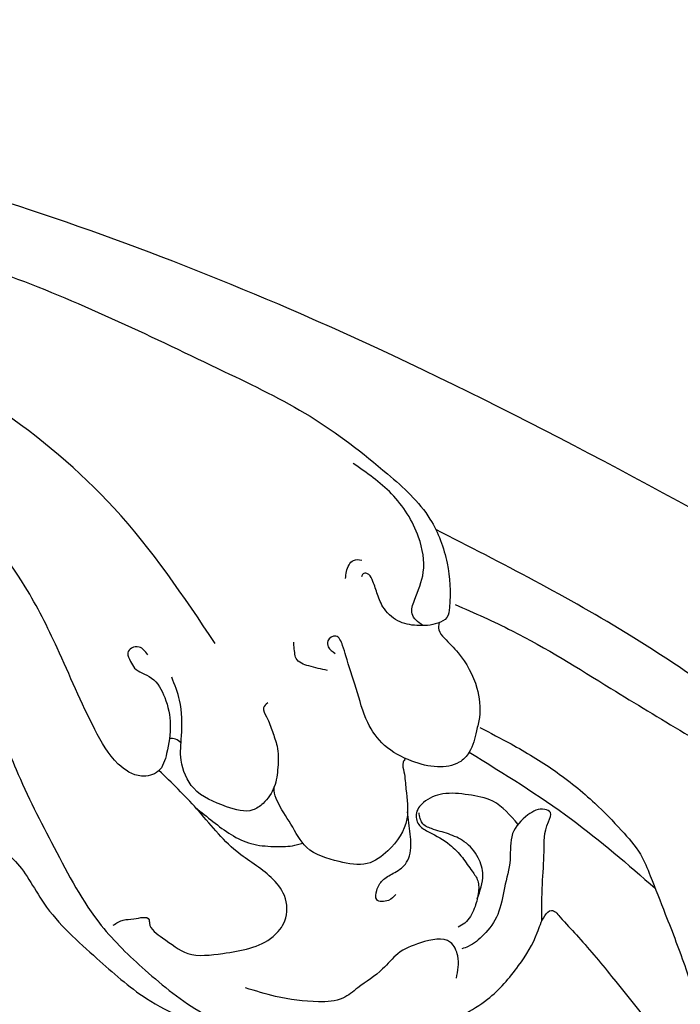
# Model space of a CAD drawing. Units: millimetres. Extents: x 5101 to 9556, y 2855 to 4955.
# Drawn here: x 5911 to 5940, y 4661 to 4704 of the extents above; entities that cross this region are included whole.
import ezdxf

# ---------------------------------------------------------------- set-up
doc = ezdxf.new("R2010")
doc.units = ezdxf.units.MM
doc.layers.add('2018-圖筆規範-輪廓線', color=8, linetype='Continuous')
doc.layers.add('H-08.木作(細線)', color=8, linetype='Continuous')

# ---------------------------------------------------------------- blocks, each defined once
blk = doc.blocks.new('SE-21229L')
at = {"layer": '2018-圖筆規範-輪廓線'}
blk.add_open_spline([(1552.973, 2240.838), (1545.807, 2240.834), (1531.352, 2240.826), (1510.226, 2238.661), (1490.679, 2234.709), (1471.433, 2227.634), (1456.722, 2219.787), (1445.191, 2213.222), (1441.06, 2209.364), (1436.594, 2207.185), (1433.82, 2204.902), (1431.047, 2202.086), (1429.445, 2201.203), (1428.359, 2200.66), (1428.345, 2199.83), (1428.26, 2199.135), (1426.92, 2197.649), (1424.98, 2195.234), (1423.046, 2192.645), (1421.094, 2191.406), (1421.076, 2190.499), (1420.142, 2189.115), (1418.227, 2187.361), (1416.382, 2183.966), (1414.689, 2180.862), (1414.382, 2177.783), (1414.264, 2175.953), (1414.518, 2174.804), (1414.038, 2173.714), (1413.434, 2171.888), (1412.71, 2169.526), (1412.819, 2167.803), (1412.666, 2166.325), (1411.504, 2164.643), (1410.498, 2160.976), (1409.798, 2156.183), (1410.081, 2150.567), (1411.974, 2144.703), (1416.696, 2138.224), (1424.104, 2134.858), (1430.652, 2134.674), (1435.476, 2136.046), (1438.379, 2139.462), (1440.139, 2143.666), (1440.197, 2146.057), (1440.335, 2147.927), (1441.875, 2147.796), (1444.062, 2147.791), (1446.928, 2148.546), (1448.857, 2149.167), (1449.596, 2149.764), (1450.169, 2150.467), (1451.437, 2150.803), (1453.116, 2151.317), (1454.587, 2152.906), (1456.009, 2154.087), (1456.237, 2155.438), (1455.85, 2156.014), (1455.566, 2156.325), (1455.276, 2156.52), (1455.723, 2157.281), (1456.302, 2158.629), (1457.082, 2161.399), (1457.067, 2164.407), (1456.362, 2167.415), (1455.084, 2169.749), (1453.441, 2171.424), (1452.081, 2172.523), (1450.884, 2173.214), (1449.865, 2173.828), (1449.09, 2174.101), (1448.48, 2174.272), (1448.46, 2174.865), (1448.326, 2175.415), (1447.747, 2175.629), (1447.249, 2175.275), (1446.728, 2175.045), (1446.615, 2174.466), (1446.03, 2174.671), (1445.34, 2175.486), (1443.784, 2175.849), (1442.018, 2176.323), (1439.804, 2176.408), (1436.726, 2175.941), (1434.219, 2174.764), (1432.734, 2173.316), (1432.081, 2172.743), (1431.752, 2172.363), (1431.603, 2172.091), (1431.711, 2174.757), (1431.997, 2176.472), (1433.25, 2181.222), (1435.396, 2184.536), (1436.632, 2186.942), (1437.618, 2187.928), (1437.847, 2188.038), (1438.466, 2188.01), (1439.077, 2188.188), (1439.548, 2187.931), (1439.59, 2187.83), (1439.751, 2187.71), (1439.348, 2187.537), (1438.946, 2187.154), (1438.427, 2186.21), (1437.736, 2185.191), (1437.485, 2184.12), (1437.468, 2183.173), (1438.206, 2182.48), (1439.219, 2182.222), (1440.262, 2182.193), (1441.188, 2182.426), (1441.659, 2182.951), (1442.064, 2183.283), (1442.336, 2183.251), (1442.54, 2183.07), (1442.516, 2182.36), (1442.804, 2181.42), (1443.283, 2180.177), (1444.153, 2179.348), (1445.392, 2179.122), (1446.512, 2179.871), (1447.407, 2180.785), (1447.864, 2181.732), (1447.995, 2182.399), (1447.893, 2182.847), (1448.164, 2183.061), (1448.196, 2182.232), (1448.639, 2181.608), (1449.824, 2180.448), (1451.448, 2180.191), (1452.715, 2180.12), (1453.794, 2180.312), (1453.97, 2181.049), (1453.857, 2181.941), (1453.68, 2183.173), (1453.494, 2185.184), (1453.858, 2187.657), (1454.537, 2190.511), (1455.761, 2193.131), (1457.438, 2196.075), (1459.439, 2198.568), (1461.174, 2200.675), (1461.985, 2201.516), (1462.507, 2202.139), (1462.962, 2201.634), (1463.184, 2200.77), (1463.992, 2199.466), (1465.356, 2197.902), (1467.447, 2196.924), (1469.849, 2196.369), (1472.985, 2196.033), (1476.597, 2196.511), (1480.053, 2197.854), (1482.482, 2200.057), (1484.559, 2201.859), (1485.656, 2204.121), (1486.531, 2204.644), (1486.681, 2205.756), (1486.809, 2205.085), (1486.779, 2204.172), (1487.528, 2202.692), (1488.224, 2201.106), (1489.488, 2199.547), (1491.013, 2198.228), (1492.765, 2196.929), (1495.164, 2196.168), (1497.927, 2196.087), (1500.836, 2197.228), (1503.042, 2198.754), (1504.636, 2200.857), (1505.198, 2202.814), (1504.962, 2204.606), (1504.627, 2205.934), (1504.092, 2207.013), (1503.693, 2207.558), (1503.668, 2207.953), (1504.261, 2207.796), (1505.247, 2208.002), (1507.43, 2208.644), (1509.21, 2210.214), (1510.636, 2211.458), (1510.77, 2212.684), (1511.577, 2213.12), (1512.257, 2214.213), (1513.249, 2215.912), (1513.213, 2218.204), (1512.424, 2220.229), (1511.174, 2221.597), (1509.845, 2222.376), (1508.707, 2222.853), (1507.553, 2222.919), (1506.303, 2222.769), (1505.608, 2222.446), (1504.982, 2222.045), (1504.901, 2222.278), (1504.959, 2222.584), (1505.627, 2223.078), (1506.382, 2223.778), (1507.482, 2224.869), (1509.143, 2225.55), (1512.339, 2226.016), (1518.793, 2227.257), (1527.62, 2228.032), (1537.007, 2228.654), (1545.145, 2228.586), (1550.261, 2228.595), (1552.973, 2228.6), (1552.973, 2232.679), (1552.973, 2236.759), (1552.973, 2240.838)], degree=3, knots=[0, 0, 0, 0, 21.485551, 43.342461, 63.602499, 81.143679, 104.637489, 113.560043, 120.899262, 121.300416, 128.457713, 131.593402, 132.90624, 134.138875, 134.743212, 135.25907, 136.21635, 140.506751, 144.69533, 146.048153, 146.852794, 147.201347, 151.011518, 154.55363, 158.741173, 161.451697, 163.736115, 164.24478, 164.890463, 167.185287, 170.128423, 172.152015, 172.32157, 174.577421, 178.011908, 183.70627, 189.040337, 194.73736, 201.970097, 212.500955, 217.679328, 221.466646, 227.114814, 230.446476, 234.748386, 234.99084, 235.323715, 238.536755, 242.481175, 243.82729, 244.564121, 245.304552, 246.486794, 248.355843, 250.499742, 252.887972, 253.655639, 254.339976, 254.822472, 255.030601, 255.205445, 257.11905, 259.843378, 263.555043, 266.073793, 269.043284, 271.399609, 273.075136, 274.266347, 275.555314, 276.597519, 276.800268, 277.344942, 278.095751, 278.355288, 279.059474, 279.719915, 280.150268, 280.234543, 281.454463, 283.281798, 284.810608, 286.989557, 289.837589, 294.154071, 294.895137, 296.126869, 296.583736, 296.664217, 296.828546, 301.47757, 305.945224, 309.906066, 313.619623, 313.890159, 314.061047, 314.360415, 315.72251, 315.80857, 315.8946, 316.056878, 316.235882, 316.847161, 317.969, 319.299282, 320.551976, 321.246354, 321.989587, 323.354833, 324.312246, 325.123892, 326.095621, 326.440671, 326.576129, 326.888468, 327.144336, 328.630962, 329.831726, 331.108377, 332.047814, 333.368967, 334.90031, 335.906874, 336.42797, 336.995654, 337.03304, 337.390025, 338.388206, 340.096571, 341.803954, 343.171386, 344.124503, 344.564205, 345.274414, 346.845635, 348.287776, 351.317755, 354.281564, 357.061089, 359.96151, 364.400081, 366.773113, 367.84242, 368.30524, 368.679799, 369.479338, 371.132585, 373.126142, 375.666426, 377.865372, 380.528944, 385.079923, 388.674157, 391.449144, 394.794874, 397.106672, 398.145647, 398.663575, 398.774588, 399.864938, 401.671874, 403.457947, 405.122751, 407.610141, 409.518062, 411.606112, 415.067624, 417.556716, 420.873291, 422.97633, 425.383621, 426.726705, 428.364901, 429.468954, 430.326076, 430.362197, 430.567399, 431.531689, 434.140501, 436.687153, 438.844668, 439.45023, 440.135208, 441.378572, 443.287471, 445.952001, 447.88628, 449.72374, 451.378799, 452.495702, 453.366295, 454.8609, 455.965792, 456.29023, 456.355079, 456.646311, 457.165931, 458.727488, 459.810877, 461.764469, 463.962177, 469.512229, 481.459528, 490.511272, 497.72686, 505.861837, 505.861837, 505.861837, 506.861837, 506.861837, 506.861837, 506.861837], dxfattribs=at)
at = {"layer": 'H-08.木作(細線)'}
for points in [[(1552.973, 2237.98), (1543.253, 2238.08), (1532.641, 2237.918), (1524.485, 2237.291), (1513.505, 2236.037), (1505.035, 2234.783), (1494.558, 2232.213), (1486.088, 2229.642), (1476.803, 2225.505), (1473.049, 2223.547), (1469.669, 2221.033), (1467.821, 2219.069), (1467.074, 2217.144), (1466.971, 2215.218), (1467.087, 2214.774), (1467.474, 2214.532), (1468.392, 2214.426), (1469.224, 2214.629), (1469.872, 2215.247), (1470.133, 2215.856), (1470.346, 2216.426), (1470.569, 2216.697), (1470.733, 2216.678), (1470.81, 2216.552)], [(1480.123, 2213.15), (1480.491, 2213.488), (1480.829, 2213.438), (1480.988, 2213.229), (1480.869, 2212.861), (1480.69, 2212.573), (1480.371, 2212.364), (1479.954, 2212.136), (1479.377, 2211.281), (1479.137, 2210.11), (1479.296, 2208.851), (1479.663, 2208.07), (1480.397, 2207.862), (1481.402, 2208.388), (1482.423, 2209.887), (1484.068, 2213.446), (1485.455, 2216.109), (1488.473, 2220.005), (1490.419, 2222.03), (1494.458, 2225.096), (1499.024, 2227.844), (1502.63, 2229.725), (1508.208, 2231.362), (1512.215, 2232.025)], [(1477.182, 2213.647), (1481.583, 2219.544), (1492.507, 2227.459), (1497.995, 2230.356)], [(1468.135, 2214.42), (1468.602, 2214.935), (1468.5, 2215.526), (1468.113, 2216.747), (1468.317, 2218.274), (1469.499, 2220.168), (1471.169, 2221.491)], [(1447.211, 2205.852), (1451.739, 2208.977), (1459.062, 2213.968), (1467.567, 2218.61)], [(1471.503, 2216.469), (1471.349, 2217.073), (1471.156, 2217.266), (1470.796, 2217.279)], [(1466.723, 2215.34), (1464.245, 2214.197), (1459.937, 2211.682), (1456.734, 2209.739), (1451.778, 2207.073), (1449.376, 2206.234), (1446.402, 2205.777), (1443.429, 2205.854), (1441.599, 2206.196), (1440.112, 2205.968), (1439.235, 2205.053), (1439.235, 2204.673), (1439.997, 2203.987), (1440.322, 2203.171), (1440.068, 2202.782), (1439.604, 2202.572), (1438.182, 2202.019), (1437.104, 2201.121), (1437.005, 2200.41), (1437.22, 2199.941), (1437.849, 2199.407), (1439.246, 2198.994), (1440.569, 2199.032), (1441.178, 2199.229), (1442.004, 2199.679), (1442.773, 2200.044), (1443.42, 2200.428), (1443.608, 2200.466)], [(1467.425, 2214.55), (1467.434, 2214.235), (1467.201, 2213.885), (1466.598, 2213.234), (1465.777, 2211.7), (1465.67, 2210.422), (1465.797, 2209.827), (1466.109, 2208.9), (1466.549, 2208.461), (1467.49, 2208.265), (1468.615, 2208.515), (1469.802, 2209.201), (1470.536, 2210.2), (1471.036, 2211.683), (1471.489, 2213.103), (1471.629, 2213.556), (1471.926, 2213.961), (1472.27, 2213.758), (1472.254, 2213.493), (1471.957, 2213.212)], [(1472.293, 2212.469), (1473.103, 2212.663), (1473.653, 2212.987), (1473.717, 2213.246), (1473.75, 2213.569), (1473.75, 2213.698)], [(1474.892, 2211.055), (1475.081, 2210.835), (1474.94, 2210.442), (1474.688, 2209.798), (1474.483, 2209.169), (1474.452, 2208.242), (1474.607, 2207.39), (1475.097, 2206.67), (1475.537, 2206.387), (1476.685, 2206.528), (1478.117, 2207.33), (1478.667, 2208.556), (1478.652, 2209.609), (1478.73, 2211.165), (1479.076, 2212.171)], [(1465.649, 2209.976), (1464.287, 2209.261), (1462.402, 2208.102), (1460.637, 2206.677), (1459.477, 2205.493), (1458.655, 2204.455), (1458.22, 2203.513), (1457.567, 2201.846), (1456.673, 2199.455), (1456.165, 2198.054), (1455.658, 2197.426), (1455.174, 2197.522), (1454.742, 2197.862), (1454.485, 2198.544), (1454.152, 2199.527), (1453.834, 2200.193), (1453.47, 2200.572), (1453.077, 2200.782)], [(1486.358, 2209.422), (1485.858, 2208.154), (1484.202, 2204.749), (1482.144, 2201.351), (1480.233, 2199.405), (1477.731, 2197.525), (1475.27, 2196.401)], [(1478.672, 2209.314), (1478.906, 2209.472), (1479.171, 2209.507)], [(1466.11, 2208.899), (1461.655, 2205.982), (1458.006, 2202.971)], [(1468.896, 2208.63), (1468.986, 2208.462), (1468.956, 2208.041), (1468.868, 2207.286), (1468.829, 2205.992), (1469.653, 2204.607), (1470.556, 2204.048), (1471.782, 2204.136), (1473.194, 2204.754), (1473.881, 2205.763), (1474.479, 2206.783), (1474.607, 2207.224), (1474.607, 2207.39)], [(1481.628, 2201.363), (1481.186, 2201.583), (1480.727, 2201.638), (1480.065, 2201.601), (1480.047, 2201.455), (1479.477, 2200.812), (1478.375, 2200.132), (1476.849, 2200.132), (1474.662, 2200.867), (1474.148, 2201.546), (1474.166, 2202.648), (1474.736, 2203.438), (1476.243, 2204.576), (1477.989, 2206.437), (1479.63, 2208.1)], [(1463.988, 2205.758), (1465.087, 2206.764), (1466.15, 2207.044), (1467.268, 2207.081), (1468.107, 2206.708), (1468.424, 2206.187), (1468.274, 2205.703), (1467.864, 2205.423), (1466.951, 2204.864), (1466.411, 2204.306), (1465.982, 2203.71), (1465.739, 2203.3), (1465.721, 2202.741), (1465.889, 2202.089), (1466.299, 2201.456), (1466.597, 2201.27)], [(1462.953, 2201.536), (1462.923, 2203.145), (1462.849, 2204.554), (1462.663, 2205.87), (1462.571, 2206.278), (1462.812, 2206.407), (1463.554, 2206.166), (1464.222, 2205.351), (1464.333, 2204.22), (1464.574, 2202.996), (1464.871, 2201.828), (1465.483, 2200.939), (1466.151, 2200.438), (1466.429, 2200.327)], [(1478.04, 2206.494), (1477.277, 2205.878), (1476.491, 2205.311), (1475.623, 2204.918), (1474.628, 2204.791), (1473.818, 2204.826), (1473.367, 2204.941)], [(1465.76, 2202.522), (1465.519, 2203.552), (1465.718, 2204.299), (1466.325, 2205), (1467.014, 2205.338), (1467.762, 2205.571), (1468.162, 2205.818), (1468.244, 2206.015), (1468.299, 2206.258)], [(1469.307, 2202.703), (1469.626, 2202.444), (1470.144, 2202.479), (1470.144, 2202.88), (1469.885, 2203.316), (1469.425, 2203.622), (1468.895, 2204.022), (1468.718, 2204.388), (1468.682, 2205.33), (1468.798, 2206.309)], [(1466.668, 2199.049), (1466.613, 2200.022), (1466.925, 2200.61), (1468.23, 2200.591), (1469.223, 2200.114), (1469.884, 2199.453), (1470.969, 2198.627), (1471.612, 2198.186), (1472.678, 2198.021), (1474.552, 2198.259), (1475.857, 2198.627)]]:
    blk.add_spline(points, degree=3, dxfattribs=at)

msp = doc.modelspace()

# ---------------------------------------------------------------- block references
at = {"layer": 'H-08.木作(細線)', "color": 240, "true_color": 0xed1f24, "xscale": -1}
msp.add_blockref('SE-21229L', (7396.895, 2462.88), dxfattribs=at)

doc.saveas('drawing.dxf')
